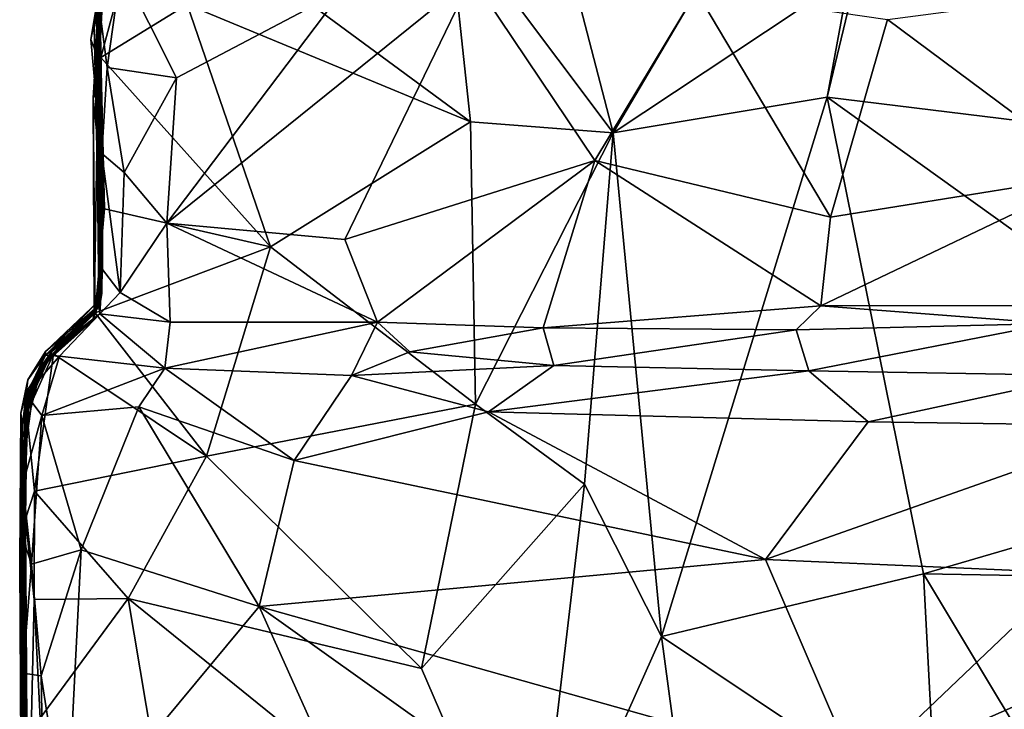
# Model space of a CAD drawing. Units: metres. Extents: x 0.3 to 5.5, y 4.9 to 20.9.
# Drawn here: x 0.4 to 2.2, y 5.7 to 6.9 of the extents above; entities that cross this region are included whole.
import ezdxf

# ---------------------------------------------------------------- set-up
doc = ezdxf.new("R2010")
doc.units = ezdxf.units.M

msp = doc.modelspace()

# ---------------------------------------------------------------- linework, layer by layer
at = {"layer": '1'}
for points in [[(2.100562, 8.198611, 16.008449), (3.191908, 6.603604, 16.004581), (2.477389, 8.661798, 16.015601)], [(1.83667, 6.769839, 15.997155), (3.191908, 6.603604, 16.004581), (2.100562, 8.198611, 16.008449)], [(1.890413, 6.994317, 15.996572), (1.83667, 6.769839, 15.997155), (2.100562, 8.198611, 16.008449)], [(1.164279, 7.096909, 15.989199), (1.457042, 6.706544, 15.990353), (1.273318, 7.414226, 15.988929)], [(1.273318, 7.414226, 15.988929), (1.457042, 6.706544, 15.990353), (1.86638, 7.399626, 15.999241)], [(1.457042, 6.706544, 15.990353), (1.890413, 6.994317, 15.996572), (1.86638, 7.399626, 15.999241)], [(1.164279, 7.096909, 15.989199), (0.751748, 7.059628, 15.981373), (1.204156, 6.726328, 15.984255)], [(1.204156, 6.726328, 15.984255), (1.457042, 6.706544, 15.990353), (1.164279, 7.096909, 15.989199)], [(0.751748, 7.059628, 15.981373), (0.701607, 6.934218, 15.983831), (1.204156, 6.726328, 15.984255)], [(0.584597, 6.999815, 11.519325), (0.559653, 6.822621, 11.515383), (0.539883, 6.97781, 11.589584)], [(0.559653, 6.822621, 11.515383), (0.584597, 6.999815, 11.519325), (0.682537, 6.803808, 11.507304)], [(0.682537, 6.803808, 11.507304), (0.584597, 6.999815, 11.519325), (0.97806, 6.959985, 11.507675)], [(1.83667, 6.769839, 15.997155), (1.890413, 6.994317, 15.996572), (1.457042, 6.706544, 15.990353)], [(0.544568, 6.924302, 15.93501), (0.552537, 6.96864, 15.365692), (0.534954, 6.76811, 15.930297)], [(0.552537, 6.96864, 15.365692), (0.542859, 6.782227, 15.494985), (0.534954, 6.76811, 15.930297)], [(0.545365, 6.641584, 11.805413), (0.545055, 6.929321, 12.336645), (0.539883, 6.97781, 11.589584)], [(0.550136, 6.669736, 11.543459), (0.545365, 6.641584, 11.805413), (0.539883, 6.97781, 11.589584)], [(0.539883, 6.97781, 11.589584), (0.559653, 6.822621, 11.515383), (0.550136, 6.669736, 11.543459)], [(0.552537, 6.96864, 15.365692), (0.540232, 6.848258, 15.036737), (0.542859, 6.782227, 15.494985)], [(0.540232, 6.848258, 15.036737), (0.552537, 6.96864, 15.365692), (0.545422, 6.94569, 14.886513)], [(0.548236, 6.839927, 15.978202), (0.58497, 6.976711, 15.971845), (0.544568, 6.924302, 15.93501)], [(0.58497, 6.976711, 15.971845), (0.548236, 6.839927, 15.978202), (0.701607, 6.934218, 15.983831)], [(0.98146, 6.517237, 11.512058), (0.665286, 6.5465, 11.510109), (1.206718, 6.982445, 11.508212)], [(0.665286, 6.5465, 11.510109), (0.97806, 6.959985, 11.507675), (1.206718, 6.982445, 11.508212)], [(0.98146, 6.517237, 11.512058), (1.206718, 6.982445, 11.508212), (1.42485, 6.65756, 11.50919)], [(1.206718, 6.982445, 11.508212), (1.604845, 6.957309, 11.504574), (1.42485, 6.65756, 11.50919)], [(0.542014, 6.939304, 14.70278), (0.545565, 6.951357, 14.292688), (0.536893, 6.894054, 14.601856)], [(0.544667, 6.781115, 14.190901), (0.536893, 6.894054, 14.601856), (0.545565, 6.951357, 14.292688)], [(0.541967, 6.881335, 13.942463), (0.549523, 6.967232, 13.733821), (0.546665, 6.950766, 13.248435)], [(0.541967, 6.881335, 13.942463), (0.545565, 6.951357, 14.292688), (0.549523, 6.967232, 13.733821)], [(0.541967, 6.881335, 13.942463), (0.544667, 6.781115, 14.190901), (0.545565, 6.951357, 14.292688)], [(0.97806, 6.959985, 11.507675), (0.665286, 6.5465, 11.510109), (0.682537, 6.803808, 11.507304)], [(1.842458, 6.557163, 11.511902), (1.42485, 6.65756, 11.50919), (1.604845, 6.957309, 11.504574)], [(1.944037, 6.907603, 11.503108), (1.842458, 6.557163, 11.511902), (1.604845, 6.957309, 11.504574)], [(0.530684, 6.872015, 14.84252), (0.545422, 6.94569, 14.886513), (0.542014, 6.939304, 14.70278)], [(0.540232, 6.848258, 15.036737), (0.545422, 6.94569, 14.886513), (0.530684, 6.872015, 14.84252)], [(0.543886, 6.72884, 14.78589), (0.530684, 6.872015, 14.84252), (0.542014, 6.939304, 14.70278)], [(0.542014, 6.939304, 14.70278), (0.536893, 6.894054, 14.601856), (0.543886, 6.72884, 14.78589)], [(0.541967, 6.881335, 13.942463), (0.546665, 6.950766, 13.248435), (0.54997, 6.63353, 13.564663)], [(0.546665, 6.950766, 13.248435), (0.545055, 6.929321, 12.336645), (0.550393, 6.644788, 12.331719)], [(0.552574, 6.623854, 13.095589), (0.546665, 6.950766, 13.248435), (0.550393, 6.644788, 12.331719)], [(0.546665, 6.950766, 13.248435), (0.552574, 6.623854, 13.095589), (0.54997, 6.63353, 13.564663)], [(0.548236, 6.839927, 15.978202), (0.849168, 6.504152, 15.981057), (0.701607, 6.934218, 15.983831)], [(1.204156, 6.726328, 15.984255), (0.701607, 6.934218, 15.983831), (0.849168, 6.504152, 15.981057)], [(2.178536, 6.938503, 11.505616), (2.313158, 6.632382, 11.51005), (1.944037, 6.907603, 11.503108)], [(0.534954, 6.76811, 15.930297), (0.548236, 6.839927, 15.978202), (0.544568, 6.924302, 15.93501)], [(0.545055, 6.929321, 12.336645), (0.545365, 6.641584, 11.805413), (0.550393, 6.644788, 12.331719)], [(1.842458, 6.557163, 11.511902), (1.944037, 6.907603, 11.503108), (2.313158, 6.632382, 11.51005)], [(0.54733, 6.411388, 14.616857), (0.536893, 6.894054, 14.601856), (0.544667, 6.781115, 14.190901)], [(0.536893, 6.894054, 14.601856), (0.54733, 6.411388, 14.616857), (0.543886, 6.72884, 14.78589)], [(0.54997, 6.63353, 13.564663), (0.544667, 6.781115, 14.190901), (0.541967, 6.881335, 13.942463)], [(0.540232, 6.848258, 15.036737), (0.530684, 6.872015, 14.84252), (0.543886, 6.72884, 14.78589)], [(0.54733, 6.411388, 14.616857), (0.545135, 6.408358, 15.37436), (0.540232, 6.848258, 15.036737)], [(0.542859, 6.782227, 15.494985), (0.540232, 6.848258, 15.036737), (0.545135, 6.408358, 15.37436)], [(0.543886, 6.72884, 14.78589), (0.54733, 6.411388, 14.616857), (0.540232, 6.848258, 15.036737)], [(0.55474, 6.571531, 15.973608), (0.548236, 6.839927, 15.978202), (0.534954, 6.76811, 15.930297)], [(0.548236, 6.839927, 15.978202), (0.55474, 6.571531, 15.973608), (0.849168, 6.504152, 15.981057)], [(0.550136, 6.669736, 11.543459), (0.559653, 6.822621, 11.515383), (0.589956, 6.636039, 11.517225)], [(0.682537, 6.803808, 11.507304), (0.589956, 6.636039, 11.517225), (0.559653, 6.822621, 11.515383)], [(0.665286, 6.5465, 11.510109), (0.589956, 6.636039, 11.517225), (0.682537, 6.803808, 11.507304)], [(0.542859, 6.782227, 15.494985), (0.536424, 6.388161, 15.792723), (0.534954, 6.76811, 15.930297)], [(0.545135, 6.408358, 15.37436), (0.536424, 6.388161, 15.792723), (0.542859, 6.782227, 15.494985)], [(0.549776, 6.418512, 14.194297), (0.544667, 6.781115, 14.190901), (0.549918, 6.425822, 13.797271)], [(0.549776, 6.418512, 14.194297), (0.54733, 6.411388, 14.616857), (0.544667, 6.781115, 14.190901)], [(0.54997, 6.63353, 13.564663), (0.549918, 6.425822, 13.797271), (0.544667, 6.781115, 14.190901)], [(0.55474, 6.571531, 15.973608), (0.534954, 6.76811, 15.930297), (0.538202, 6.387055, 15.972809)], [(0.536424, 6.388161, 15.792723), (0.538202, 6.387055, 15.972809), (0.534954, 6.76811, 15.930297)], [(1.83667, 6.769839, 15.997155), (1.457042, 6.706544, 15.990353), (1.543093, 5.813364, 15.986964)], [(2.007802, 5.924617, 15.990104), (1.83667, 6.769839, 15.997155), (1.543093, 5.813364, 15.986964)], [(2.72406, 6.133499, 15.997377), (3.191908, 6.603604, 16.004581), (1.83667, 6.769839, 15.997155)], [(2.007802, 5.924617, 15.990104), (2.72406, 6.133499, 15.997377), (1.83667, 6.769839, 15.997155)], [(1.204156, 6.726328, 15.984255), (0.849168, 6.504152, 15.981057), (1.21289, 6.225119, 15.982292)], [(1.21289, 6.225119, 15.982292), (1.457042, 6.706544, 15.990353), (1.204156, 6.726328, 15.984255)], [(1.406503, 6.083395, 15.985083), (1.457042, 6.706544, 15.990353), (1.21289, 6.225119, 15.982292)], [(1.457042, 6.706544, 15.990353), (1.406503, 6.083395, 15.985083), (1.543093, 5.813364, 15.986964)], [(0.543935, 6.407585, 11.662621), (0.550136, 6.669736, 11.543459), (0.551282, 6.46404, 11.547055)], [(0.543935, 6.407585, 11.662621), (0.545365, 6.641584, 11.805413), (0.550136, 6.669736, 11.543459)], [(0.550136, 6.669736, 11.543459), (0.582688, 6.423117, 11.517397), (0.551282, 6.46404, 11.547055)], [(0.582688, 6.423117, 11.517397), (0.550136, 6.669736, 11.543459), (0.589956, 6.636039, 11.517225)], [(1.039085, 6.370959, 11.507353), (0.98146, 6.517237, 11.512058), (1.42485, 6.65756, 11.50919)], [(1.42485, 6.65756, 11.50919), (1.33318, 6.360421, 11.503428), (1.039085, 6.370959, 11.507353)], [(1.33318, 6.360421, 11.503428), (1.42485, 6.65756, 11.50919), (1.825423, 6.399687, 11.50966)], [(1.842458, 6.557163, 11.511902), (1.825423, 6.399687, 11.50966), (1.42485, 6.65756, 11.50919)], [(0.550393, 6.644788, 12.331719), (0.543935, 6.407585, 11.662621), (0.54611, 6.401594, 12.208811)], [(0.543935, 6.407585, 11.662621), (0.550393, 6.644788, 12.331719), (0.545365, 6.641584, 11.805413)], [(0.54611, 6.401594, 12.208811), (0.549255, 6.442025, 12.579397), (0.550393, 6.644788, 12.331719)], [(0.550393, 6.644788, 12.331719), (0.546966, 6.400251, 12.891522), (0.552574, 6.623854, 13.095589)], [(0.550393, 6.644788, 12.331719), (0.549255, 6.442025, 12.579397), (0.546966, 6.400251, 12.891522)], [(0.550532, 6.422302, 13.317488), (0.552574, 6.623854, 13.095589), (0.546966, 6.400251, 12.891522)], [(0.54997, 6.63353, 13.564663), (0.550532, 6.422302, 13.317488), (0.549918, 6.425822, 13.797271)], [(0.552574, 6.623854, 13.095589), (0.550532, 6.422302, 13.317488), (0.54997, 6.63353, 13.564663)], [(0.665286, 6.5465, 11.510109), (0.582688, 6.423117, 11.517397), (0.589956, 6.636039, 11.517225)], [(1.825423, 6.399687, 11.50966), (2.313158, 6.632382, 11.51005), (2.666435, 6.400404, 11.507174)], [(1.842458, 6.557163, 11.511902), (2.313158, 6.632382, 11.51005), (1.825423, 6.399687, 11.50966)], [(0.538202, 6.387055, 15.972809), (0.849168, 6.504152, 15.981057), (0.55474, 6.571531, 15.973608)], [(0.671466, 6.370728, 11.50434), (0.582688, 6.423117, 11.517397), (0.665286, 6.5465, 11.510109)], [(1.039085, 6.370959, 11.507353), (0.671466, 6.370728, 11.50434), (0.665286, 6.5465, 11.510109)], [(1.039085, 6.370959, 11.507353), (0.665286, 6.5465, 11.510109), (0.98146, 6.517237, 11.512058)], [(0.538202, 6.387055, 15.972809), (0.735808, 6.133374, 15.978041), (0.849168, 6.504152, 15.981057)], [(1.21289, 6.225119, 15.982292), (0.849168, 6.504152, 15.981057), (0.735808, 6.133374, 15.978041)], [(0.546434, 6.385594, 11.513557), (0.543935, 6.407585, 11.662621), (0.551282, 6.46404, 11.547055)], [(0.582688, 6.423117, 11.517397), (0.546434, 6.385594, 11.513557), (0.551282, 6.46404, 11.547055)], [(0.546966, 6.400251, 12.891522), (0.549255, 6.442025, 12.579397), (0.53853, 6.391375, 12.624162)], [(0.54611, 6.401594, 12.208811), (0.53853, 6.391375, 12.624162), (0.549255, 6.442025, 12.579397)], [(0.550532, 6.422302, 13.317488), (0.531633, 6.382511, 13.515158), (0.549918, 6.425822, 13.797271)], [(0.549918, 6.425822, 13.797271), (0.531633, 6.382511, 13.515158), (0.536967, 6.38771, 14.044016)], [(0.531633, 6.382511, 13.515158), (0.550532, 6.422302, 13.317488), (0.546966, 6.400251, 12.891522)], [(0.54733, 6.411388, 14.616857), (0.549776, 6.418512, 14.194297), (0.534423, 6.373954, 15.176832)], [(0.534423, 6.373954, 15.176832), (0.549776, 6.418512, 14.194297), (0.536967, 6.38771, 14.044016)], [(0.545135, 6.408358, 15.37436), (0.54733, 6.411388, 14.616857), (0.534423, 6.373954, 15.176832)], [(0.536967, 6.38771, 14.044016), (0.549776, 6.418512, 14.194297), (0.549918, 6.425822, 13.797271)], [(0.671466, 6.370728, 11.50434), (0.546434, 6.385594, 11.513557), (0.582688, 6.423117, 11.517397)], [(0.53853, 6.391375, 12.624162), (0.54611, 6.401594, 12.208811), (0.447069, 6.308611, 12.263106)], [(0.447069, 6.308611, 12.263106), (0.54611, 6.401594, 12.208811), (0.450336, 6.318908, 11.769427)], [(0.546434, 6.385594, 11.513557), (0.450162, 6.312413, 11.490637), (0.543935, 6.407585, 11.662621)], [(0.543935, 6.407585, 11.662621), (0.450162, 6.312413, 11.490637), (0.450336, 6.318908, 11.769427)], [(0.54611, 6.401594, 12.208811), (0.543935, 6.407585, 11.662621), (0.450336, 6.318908, 11.769427)], [(0.470091, 6.330524, 12.885416), (0.546966, 6.400251, 12.891522), (0.53853, 6.391375, 12.624162)], [(0.546966, 6.400251, 12.891522), (0.470091, 6.330524, 12.885416), (0.531633, 6.382511, 13.515158)], [(0.536424, 6.388161, 15.792723), (0.545135, 6.408358, 15.37436), (0.534423, 6.373954, 15.176832)], [(1.33318, 6.360421, 11.503428), (1.825423, 6.399687, 11.50966), (1.781588, 6.357399, 11.500312)], [(1.825423, 6.399687, 11.50966), (2.234355, 6.368272, 11.499849), (1.781588, 6.357399, 11.500312)], [(1.825423, 6.399687, 11.50966), (2.666435, 6.400404, 11.507174), (2.234355, 6.368272, 11.499849)], [(0.470091, 6.330524, 12.885416), (0.443585, 6.293654, 13.526425), (0.531633, 6.382511, 13.515158)], [(0.531633, 6.382511, 13.515158), (0.443585, 6.293654, 13.526425), (0.461971, 6.319107, 14.081666)], [(0.53853, 6.391375, 12.624162), (0.447069, 6.308611, 12.263106), (0.470091, 6.330524, 12.885416)], [(0.474926, 6.310249, 11.452762), (0.450162, 6.312413, 11.490637), (0.546434, 6.385594, 11.513557)], [(0.536424, 6.388161, 15.792723), (0.534423, 6.373954, 15.176832), (0.454839, 6.307153, 15.418735)], [(0.536424, 6.388161, 15.792723), (0.454839, 6.307153, 15.418735), (0.464609, 6.314438, 15.964757)], [(0.536967, 6.38771, 14.044016), (0.461971, 6.319107, 14.081666), (0.534423, 6.373954, 15.176832)], [(0.531633, 6.382511, 13.515158), (0.461971, 6.319107, 14.081666), (0.536967, 6.38771, 14.044016)], [(0.538202, 6.387055, 15.972809), (0.536424, 6.388161, 15.792723), (0.464609, 6.314438, 15.964757)], [(0.464609, 6.314438, 15.964757), (0.735808, 6.133374, 15.978041), (0.538202, 6.387055, 15.972809)], [(0.546434, 6.385594, 11.513557), (0.662086, 6.289144, 11.423532), (0.474926, 6.310249, 11.452762)], [(0.546434, 6.385594, 11.513557), (0.671466, 6.370728, 11.50434), (0.662086, 6.289144, 11.423532)], [(0.461971, 6.319107, 14.081666), (0.451253, 6.299644, 14.951383), (0.534423, 6.373954, 15.176832)], [(0.534423, 6.373954, 15.176832), (0.451253, 6.299644, 14.951383), (0.454839, 6.307153, 15.418735)], [(0.993178, 6.276425, 11.42209), (0.662086, 6.289144, 11.423532), (1.039085, 6.370959, 11.507353)], [(0.662086, 6.289144, 11.423532), (0.671466, 6.370728, 11.50434), (1.039085, 6.370959, 11.507353)], [(1.096594, 6.318389, 11.452562), (0.993178, 6.276425, 11.42209), (1.039085, 6.370959, 11.507353)], [(1.096594, 6.318389, 11.452562), (1.039085, 6.370959, 11.507353), (1.33318, 6.360421, 11.503428)], [(1.352083, 6.294007, 11.436177), (1.096594, 6.318389, 11.452562), (1.33318, 6.360421, 11.503428)], [(1.33318, 6.360421, 11.503428), (1.781588, 6.357399, 11.500312), (1.352083, 6.294007, 11.436177)], [(1.804202, 6.284361, 11.425735), (1.352083, 6.294007, 11.436177), (1.781588, 6.357399, 11.500312)], [(2.234355, 6.368272, 11.499849), (1.804202, 6.284361, 11.425735), (1.781588, 6.357399, 11.500312)], [(1.804202, 6.284361, 11.425735), (2.234355, 6.368272, 11.499849), (2.292143, 6.275949, 11.417408)], [(0.433559, 6.278169, 12.882217), (0.443585, 6.293654, 13.526425), (0.470091, 6.330524, 12.885416)], [(0.470091, 6.330524, 12.885416), (0.447069, 6.308611, 12.263106), (0.433559, 6.278169, 12.882217)], [(0.416463, 6.2329, 12.480068), (0.447069, 6.308611, 12.263106), (0.409606, 6.1878, 12.149615)], [(0.41922, 6.268471, 11.854002), (0.409606, 6.1878, 12.149615), (0.447069, 6.308611, 12.263106)], [(0.474926, 6.310249, 11.452762), (0.416213, 6.242238, 11.480997), (0.450162, 6.312413, 11.490637)], [(0.450162, 6.312413, 11.490637), (0.416213, 6.242238, 11.480997), (0.41922, 6.268471, 11.854002)], [(0.416213, 6.242238, 11.480997), (0.474926, 6.310249, 11.452762), (0.443607, 6.205338, 11.409005)], [(0.447069, 6.308611, 12.263106), (0.416463, 6.2329, 12.480068), (0.433559, 6.278169, 12.882217)], [(0.430704, 6.070979, 15.96631), (0.464609, 6.314438, 15.964757), (0.417116, 6.209586, 15.944814)], [(0.417116, 6.209586, 15.944814), (0.464609, 6.314438, 15.964757), (0.42026, 6.253019, 15.750504)], [(0.418593, 6.222053, 15.039243), (0.461971, 6.319107, 14.081666), (0.429389, 6.256678, 14.048273)], [(0.461971, 6.319107, 14.081666), (0.418593, 6.222053, 15.039243), (0.451253, 6.299644, 14.951383)], [(0.450336, 6.318908, 11.769427), (0.41922, 6.268471, 11.854002), (0.447069, 6.308611, 12.263106)], [(0.450162, 6.312413, 11.490637), (0.41922, 6.268471, 11.854002), (0.450336, 6.318908, 11.769427)], [(0.464609, 6.314438, 15.964757), (0.454839, 6.307153, 15.418735), (0.42026, 6.253019, 15.750504)], [(0.420401, 6.224566, 15.371574), (0.42026, 6.253019, 15.750504), (0.454839, 6.307153, 15.418735)], [(0.420401, 6.224566, 15.371574), (0.454839, 6.307153, 15.418735), (0.451253, 6.299644, 14.951383)], [(0.461971, 6.319107, 14.081666), (0.443585, 6.293654, 13.526425), (0.429389, 6.256678, 14.048273)], [(0.430704, 6.070979, 15.96631), (0.735808, 6.133374, 15.978041), (0.464609, 6.314438, 15.964757)], [(0.662086, 6.289144, 11.423532), (0.443607, 6.205338, 11.409005), (0.474926, 6.310249, 11.452762)], [(1.352083, 6.294007, 11.436177), (0.993178, 6.276425, 11.42209), (1.096594, 6.318389, 11.452562)], [(0.422252, 6.242196, 13.42322), (0.412506, 6.171434, 13.722831), (0.443585, 6.293654, 13.526425)], [(0.419838, 6.218239, 13.901074), (0.443585, 6.293654, 13.526425), (0.412506, 6.171434, 13.722831)], [(0.451253, 6.299644, 14.951383), (0.418593, 6.222053, 15.039243), (0.420401, 6.224566, 15.371574)], [(0.429389, 6.256678, 14.048273), (0.443585, 6.293654, 13.526425), (0.419838, 6.218239, 13.901074)], [(0.422252, 6.242196, 13.42322), (0.443585, 6.293654, 13.526425), (0.433559, 6.278169, 12.882217)], [(0.443607, 6.205338, 11.409005), (0.662086, 6.289144, 11.423532), (0.615738, 6.220574, 11.404946)], [(0.615738, 6.220574, 11.404946), (0.662086, 6.289144, 11.423532), (0.891194, 6.125386, 11.393671)], [(0.891194, 6.125386, 11.393671), (0.662086, 6.289144, 11.423532), (0.993178, 6.276425, 11.42209)], [(1.236204, 6.211576, 11.401023), (0.993178, 6.276425, 11.42209), (1.352083, 6.294007, 11.436177)], [(1.804202, 6.284361, 11.425735), (1.236204, 6.211576, 11.401023), (1.352083, 6.294007, 11.436177)], [(0.422252, 6.242196, 13.42322), (0.433559, 6.278169, 12.882217), (0.4137, 6.195245, 13.067825)], [(0.433559, 6.278169, 12.882217), (0.416463, 6.2329, 12.480068), (0.4137, 6.195245, 13.067825)], [(1.236204, 6.211576, 11.401023), (0.891194, 6.125386, 11.393671), (0.993178, 6.276425, 11.42209)], [(1.909735, 6.193999, 11.397378), (1.236204, 6.211576, 11.401023), (1.804202, 6.284361, 11.425735)], [(2.292143, 6.275949, 11.417408), (1.909735, 6.193999, 11.397378), (1.804202, 6.284361, 11.425735)], [(2.292143, 6.275949, 11.417408), (2.398297, 6.187152, 11.39279), (1.909735, 6.193999, 11.397378)], [(0.406372, 6.209637, 11.805083), (0.409606, 6.1878, 12.149615), (0.41922, 6.268471, 11.854002)], [(0.416213, 6.242238, 11.480997), (0.406372, 6.209637, 11.805083), (0.41922, 6.268471, 11.854002)], [(0.420401, 6.224566, 15.371574), (0.412712, 6.073837, 15.387366), (0.42026, 6.253019, 15.750504)], [(0.417116, 6.209586, 15.944814), (0.42026, 6.253019, 15.750504), (0.412712, 6.073837, 15.387366)], [(0.415889, 6.20011, 14.829604), (0.429389, 6.256678, 14.048273), (0.415706, 6.151459, 14.296482)], [(0.429389, 6.256678, 14.048273), (0.419838, 6.218239, 13.901074), (0.415706, 6.151459, 14.296482)], [(0.429389, 6.256678, 14.048273), (0.415889, 6.20011, 14.829604), (0.418593, 6.222053, 15.039243)], [(0.406372, 6.209637, 11.805083), (0.416213, 6.242238, 11.480997), (0.410227, 6.083433, 11.432683)], [(0.416213, 6.242238, 11.480997), (0.443607, 6.205338, 11.409005), (0.410227, 6.083433, 11.432683)], [(0.412506, 6.171434, 13.722831), (0.422252, 6.242196, 13.42322), (0.4137, 6.195245, 13.067825)], [(0.416463, 6.2329, 12.480068), (0.409606, 6.1878, 12.149615), (0.407063, 6.017618, 12.188718)], [(0.407925, 6.063626, 12.664007), (0.416463, 6.2329, 12.480068), (0.407063, 6.017618, 12.188718)], [(0.4137, 6.195245, 13.067825), (0.416463, 6.2329, 12.480068), (0.407925, 6.063626, 12.664007)], [(0.419838, 6.218239, 13.901074), (0.412506, 6.171434, 13.722831), (0.411308, 6.005712, 14.049047)], [(0.411308, 6.005712, 14.049047), (0.415706, 6.151459, 14.296482), (0.419838, 6.218239, 13.901074)], [(0.411903, 5.972938, 14.881789), (0.412712, 6.073837, 15.387366), (0.418593, 6.222053, 15.039243)], [(0.415889, 6.20011, 14.829604), (0.411903, 5.972938, 14.881789), (0.418593, 6.222053, 15.039243)], [(0.412712, 6.073837, 15.387366), (0.420401, 6.224566, 15.371574), (0.418593, 6.222053, 15.039243)], [(0.443607, 6.205338, 11.409005), (0.615738, 6.220574, 11.404946), (0.513561, 5.966727, 11.39148)], [(0.615738, 6.220574, 11.404946), (0.829542, 5.866359, 11.3845), (0.513561, 5.966727, 11.39148)], [(0.891194, 6.125386, 11.393671), (0.829542, 5.866359, 11.3845), (0.615738, 6.220574, 11.404946)], [(1.21289, 6.225119, 15.982292), (0.735808, 6.133374, 15.978041), (1.117019, 5.756529, 15.97641)], [(1.406503, 6.083395, 15.985083), (1.21289, 6.225119, 15.982292), (1.117019, 5.756529, 15.97641)], [(0.404544, 5.944608, 11.66692), (0.407063, 6.017618, 12.188718), (0.406372, 6.209637, 11.805083)], [(0.406372, 6.209637, 11.805083), (0.40564, 6.002128, 11.487097), (0.404544, 5.944608, 11.66692)], [(0.410227, 6.083433, 11.432683), (0.40564, 6.002128, 11.487097), (0.406372, 6.209637, 11.805083)], [(0.406372, 6.209637, 11.805083), (0.407063, 6.017618, 12.188718), (0.409606, 6.1878, 12.149615)], [(0.425598, 5.941499, 11.404462), (0.410227, 6.083433, 11.432683), (0.443607, 6.205338, 11.409005)], [(0.411465, 6.082502, 14.660469), (0.415889, 6.20011, 14.829604), (0.415706, 6.151459, 14.296482)], [(0.415889, 6.20011, 14.829604), (0.411465, 6.082502, 14.660469), (0.411903, 5.972938, 14.881789)], [(0.414994, 6.021748, 15.927025), (0.417116, 6.209586, 15.944814), (0.412712, 6.073837, 15.387366)], [(0.417116, 6.209586, 15.944814), (0.414994, 6.021748, 15.927025), (0.430704, 6.070979, 15.96631)], [(0.443607, 6.205338, 11.409005), (0.513561, 5.966727, 11.39148), (0.425598, 5.941499, 11.404462)], [(1.236204, 6.211576, 11.401023), (1.727375, 5.950058, 11.385264), (0.891194, 6.125386, 11.393671)], [(1.727375, 5.950058, 11.385264), (1.236204, 6.211576, 11.401023), (1.909735, 6.193999, 11.397378)], [(0.41181, 5.735918, 13.349616), (0.4137, 6.195245, 13.067825), (0.407925, 6.063626, 12.664007)], [(0.409886, 5.904794, 13.498728), (0.4137, 6.195245, 13.067825), (0.41181, 5.735918, 13.349616)], [(0.412506, 6.171434, 13.722831), (0.4137, 6.195245, 13.067825), (0.409886, 5.904794, 13.498728)], [(2.398297, 6.187152, 11.39279), (1.727375, 5.950058, 11.385264), (1.909735, 6.193999, 11.397378)], [(2.398297, 6.187152, 11.39279), (2.268692, 5.926027, 11.383193), (1.727375, 5.950058, 11.385264)], [(0.412506, 6.171434, 13.722831), (0.409886, 5.904794, 13.498728), (0.416813, 5.285661, 13.908182)], [(0.416813, 5.285661, 13.908182), (0.411308, 6.005712, 14.049047), (0.412506, 6.171434, 13.722831)], [(0.411308, 6.005712, 14.049047), (0.410942, 5.699809, 14.338062), (0.415706, 6.151459, 14.296482)], [(0.410942, 5.699809, 14.338062), (0.411465, 6.082502, 14.660469), (0.415706, 6.151459, 14.296482)], [(0.430704, 6.070979, 15.96631), (0.59689, 5.880924, 15.975422), (0.735808, 6.133374, 15.978041)], [(0.735808, 6.133374, 15.978041), (0.59689, 5.880924, 15.975422), (1.117019, 5.756529, 15.97641)], [(2.478917, 5.915884, 15.993382), (2.72406, 6.133499, 15.997377), (2.007802, 5.924617, 15.990104)], [(0.891194, 6.125386, 11.393671), (1.727375, 5.950058, 11.385264), (0.829542, 5.866359, 11.3845)], [(0.410227, 6.083433, 11.432683), (0.425598, 5.941499, 11.404462), (0.40564, 6.002128, 11.487097)], [(0.411465, 6.082502, 14.660469), (0.410942, 5.699809, 14.338062), (0.411903, 5.972938, 14.881789)], [(1.406503, 6.083395, 15.985083), (1.117019, 5.756529, 15.97641), (1.314355, 5.30081, 15.977786)], [(1.543093, 5.813364, 15.986964), (1.406503, 6.083395, 15.985083), (1.314355, 5.30081, 15.977786)], [(0.408654, 5.425222, 12.033734), (0.407925, 6.063626, 12.664007), (0.407063, 6.017618, 12.188718)], [(0.408654, 5.425222, 12.033734), (0.414059, 5.256315, 12.814095), (0.407925, 6.063626, 12.664007)], [(0.410553, 5.55215, 12.996058), (0.407925, 6.063626, 12.664007), (0.414059, 5.256315, 12.814095)], [(0.41181, 5.735918, 13.349616), (0.407925, 6.063626, 12.664007), (0.410553, 5.55215, 12.996058)], [(0.412712, 6.073837, 15.387366), (0.413635, 5.61289, 15.246993), (0.409595, 5.858825, 15.699934)], [(0.414994, 6.021748, 15.927025), (0.412712, 6.073837, 15.387366), (0.409595, 5.858825, 15.699934)], [(0.413635, 5.61289, 15.246993), (0.412712, 6.073837, 15.387366), (0.411903, 5.972938, 14.881789)], [(0.414994, 6.021748, 15.927025), (0.430497, 5.879035, 15.958359), (0.430704, 6.070979, 15.96631)], [(0.430704, 6.070979, 15.96631), (0.430497, 5.879035, 15.958359), (0.59689, 5.880924, 15.975422)], [(0.407063, 6.017618, 12.188718), (0.404544, 5.944608, 11.66692), (0.408654, 5.425222, 12.033734)], [(0.414994, 6.021748, 15.927025), (0.409595, 5.858825, 15.699934), (0.418936, 5.38383, 15.906244)], [(0.414994, 6.021748, 15.927025), (0.418936, 5.38383, 15.906244), (0.430497, 5.879035, 15.958359)], [(0.409971, 5.748159, 11.420071), (0.404544, 5.944608, 11.66692), (0.40564, 6.002128, 11.487097)], [(0.409971, 5.748159, 11.420071), (0.40564, 6.002128, 11.487097), (0.425598, 5.941499, 11.404462)], [(0.410942, 5.699809, 14.338062), (0.411308, 6.005712, 14.049047), (0.416856, 5.183932, 14.327724)], [(0.416813, 5.285661, 13.908182), (0.416856, 5.183932, 14.327724), (0.411308, 6.005712, 14.049047)], [(0.410942, 5.699809, 14.338062), (0.416856, 5.183932, 14.327724), (0.411903, 5.972938, 14.881789)], [(0.413635, 5.61289, 15.246993), (0.411903, 5.972938, 14.881789), (0.416856, 5.183932, 14.327724)], [(0.425598, 5.941499, 11.404462), (0.513561, 5.966727, 11.39148), (0.442664, 5.743244, 11.390314)], [(0.513561, 5.966727, 11.39148), (0.487328, 5.455295, 11.382738), (0.442664, 5.743244, 11.390314)], [(0.513561, 5.966727, 11.39148), (0.829542, 5.866359, 11.3845), (0.487328, 5.455295, 11.382738)], [(0.404544, 5.944608, 11.66692), (0.414586, 5.0896, 11.427142), (0.409699, 5.075153, 11.667195)], [(0.404544, 5.944608, 11.66692), (0.409971, 5.748159, 11.420071), (0.411931, 5.397006, 11.423853)], [(0.404544, 5.944608, 11.66692), (0.411931, 5.397006, 11.423853), (0.414586, 5.0896, 11.427142)], [(0.408654, 5.425222, 12.033734), (0.404544, 5.944608, 11.66692), (0.409699, 5.075153, 11.667195)], [(0.425598, 5.941499, 11.404462), (0.442664, 5.743244, 11.390314), (0.409971, 5.748159, 11.420071)], [(0.829542, 5.866359, 11.3845), (1.727375, 5.950058, 11.385264), (1.89202, 5.567566, 11.379201)], [(2.268692, 5.926027, 11.383193), (1.89202, 5.567566, 11.379201), (1.727375, 5.950058, 11.385264)], [(2.762911, 5.951064, 11.38014), (1.89202, 5.567566, 11.379201), (2.268692, 5.926027, 11.383193)], [(1.89202, 5.567566, 11.379201), (2.762911, 5.951064, 11.38014), (2.783272, 5.256844, 11.375208)], [(2.030791, 5.486994, 15.988418), (2.007802, 5.924617, 15.990104), (1.543093, 5.813364, 15.986964)], [(2.007802, 5.924617, 15.990104), (2.030791, 5.486994, 15.988418), (2.282076, 5.4676, 15.986058)], [(2.282076, 5.4676, 15.986058), (2.478917, 5.915884, 15.993382), (2.007802, 5.924617, 15.990104)], [(0.41181, 5.735918, 13.349616), (0.416813, 5.285661, 13.908182), (0.409886, 5.904794, 13.498728)], [(0.418936, 5.38383, 15.906244), (0.44067, 5.668476, 15.962714), (0.430497, 5.879035, 15.958359)], [(0.44067, 5.668476, 15.962714), (0.59689, 5.880924, 15.975422), (0.430497, 5.879035, 15.958359)], [(0.639471, 5.627609, 15.968671), (0.59689, 5.880924, 15.975422), (0.44067, 5.668476, 15.962714)], [(1.314355, 5.30081, 15.977786), (0.59689, 5.880924, 15.975422), (0.639471, 5.627609, 15.968671)], [(1.117019, 5.756529, 15.97641), (0.59689, 5.880924, 15.975422), (1.314355, 5.30081, 15.977786)], [(0.413635, 5.61289, 15.246993), (0.418234, 5.127825, 15.642422), (0.409595, 5.858825, 15.699934)], [(0.418936, 5.38383, 15.906244), (0.409595, 5.858825, 15.699934), (0.418234, 5.127825, 15.642422)], [(1.139156, 5.176391, 11.375814), (0.487328, 5.455295, 11.382738), (0.829542, 5.866359, 11.3845)], [(0.829542, 5.866359, 11.3845), (1.784641, 5.185339, 11.377115), (1.139156, 5.176391, 11.375814)], [(1.89202, 5.567566, 11.379201), (1.784641, 5.185339, 11.377115), (0.829542, 5.866359, 11.3845)], [(1.660785, 4.936708, 15.978787), (1.543093, 5.813364, 15.986964), (1.314355, 5.30081, 15.977786)], [(2.030791, 5.486994, 15.988418), (1.543093, 5.813364, 15.986964), (1.660785, 4.936708, 15.978787)], [(0.409971, 5.748159, 11.420071), (0.442664, 5.743244, 11.390314), (0.450709, 5.293694, 11.384223)], [(0.409971, 5.748159, 11.420071), (0.450709, 5.293694, 11.384223), (0.411931, 5.397006, 11.423853)], [(0.417713, 5.144837, 13.310024), (0.41181, 5.735918, 13.349616), (0.410553, 5.55215, 12.996058)], [(0.417713, 5.144837, 13.310024), (0.416813, 5.285661, 13.908182), (0.41181, 5.735918, 13.349616)], [(0.487328, 5.455295, 11.382738), (0.450709, 5.293694, 11.384223), (0.442664, 5.743244, 11.390314)]]:
    msp.add_3dface(points, dxfattribs=at)

doc.saveas('drawing.dxf')
